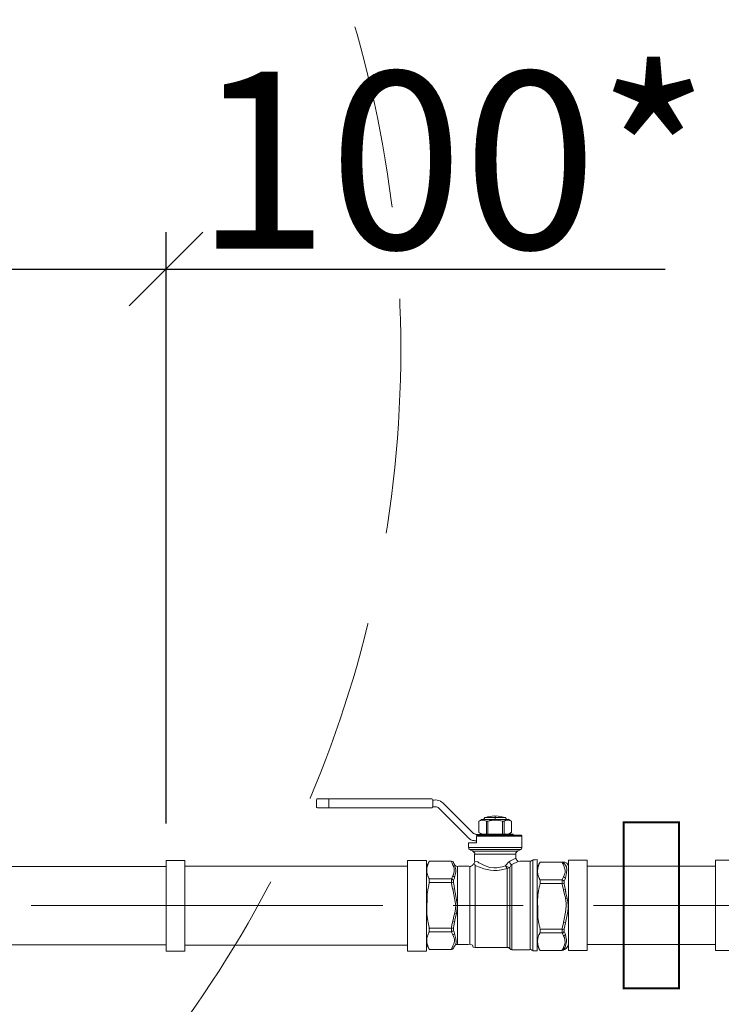
# Model space of a CAD drawing. Units: metres. Extents: x -11370 to 1222, y -10960 to 7037.
# Drawn here: x -7875 to -7684, y -5073 to -4806 of the extents above; entities that cross this region are included whole.
import ezdxf

# ---------------------------------------------------------------- set-up
doc = ezdxf.new("R2010")
doc.units = ezdxf.units.M
for name, pattern in [('ADTI_0', [2, 1, 1]), ('ADTI_2', [0.75, 0.5, -0.25]), ('CENTER', [50.8, 31.75, -6.35, 6.35, -6.35])]:
    doc.linetypes.add(name, pattern=pattern)
doc.layers.get('0').update_dxf_attribs({"linetype": 'ADTI_0', "lineweight": 9})
doc.layers.get('Defpoints').update_dxf_attribs({"color": 250, "lineweight": 9})
doc.layers.add('dim', color=7, linetype='Continuous', lineweight=5)
doc.layers.add('Polimermateriāla skataka', color=7, linetype='Continuous', lineweight=15)
doc.styles.add('Arial Narrow', font='ARIALN.TTF')
doc.dimstyles.new('Copy of Standard', dxfattribs={"dimtxt": 40, "dimasz": 30, "dimexe": 10, "dimexo": 10, "dimgap": 5, "dimtad": 1, "dimdec": 0, "dimrnd": 0.005, "dimdsep": 46, "dimtxsty": 'Arial Narrow', "dimblk": 'OBLIQUE', "dimcen": 0.09, "dimclrt": 256, "dimadec": 0, "dimazin": 0, "dimtfac": 1, "dimtdec": 0, "dimtofl": 0, "dimtmove": 0, "dimatfit": 3, "dimfxl": 1, "dimtolj": 1, "dimtzin": 0, "dimarcsym": 0})

# ---------------------------------------------------------------- blocks, each defined once
blk = doc.blocks.new('ventilis')
at = {"color": 7, "lineweight": 5}
for p, q in [((-0.079, 1.924), (-0.071, 1.924)), ((-0.078, 1.924), (-0.071, 1.924)), ((-0.076, 1.924), (-0.075, 1.924)), ((0.091, 2.092), (2.134, 2.092)), ((0.398, 1.924), (0.418, 1.924)), ((0.403, 1.924), (0.418, 1.924)), ((0.494, 1.924), (0.418, 1.924)), ((0.494, 1.924), (0.522, 1.924)), ((0.503, 1.924), (0.522, 1.924)), ((0.522, 1.924), (0.622, 1.949)), ((0.622, 1.949), (0.723, 1.969)), ((0.663, 2.011), (0.886, 2.061)), ((0.673, 1.959), (0.663, 2.011)), ((0.723, 1.969), (0.959, 2.014)), ((1.23, 2.077), (1.339, 2.063)), ((1.279, 2.021), (1.273, 2.022)), ((1.38, 2.001), (1.279, 2.021)), ((1.329, 2.011), (1.339, 2.063)), ((1.472, 2.023), (1.339, 2.063)), ((1.408, 1.991), (1.38, 2.001)), ((1.472, 2.023), (1.568, 2.011)), ((1.522, 2.017), (1.472, 2.023)), ((1.557, 1.959), (1.568, 2.011)), ((1.709, 1.924), (1.737, 1.924)), ((1.709, 1.924), (1.728, 1.924)), ((1.723, 1.976), (1.733, 1.954)), ((1.813, 1.924), (1.737, 1.924)), ((1.813, 1.924), (1.833, 1.924)), ((1.813, 1.924), (1.828, 1.924)), ((2.302, 1.924), (2.31, 1.924)), ((2.302, 1.924), (2.309, 1.924)), ((2.31, 1.924), (2.311, 1.924)), ((2.369, 1.124), (-0.087, 1.124)), ((-0.078, 1.324), (-0.08, 1.324)), ((-0.079, 1.249), (0.845, 1.249)), ((-0.077, 1.323), (-0.078, 1.324)), ((-0.075, 1.323), (-0.077, 1.323)), ((-0.074, 1.322), (-0.075, 1.323)), ((-0.072, 1.321), (-0.074, 1.322)), ((-0.071, 1.32), (-0.072, 1.321)), ((-0.011, 1.293), (-0.071, 1.32)), ((0.017, 1.283), (-0.011, 1.293)), ((0.046, 1.274), (0.017, 1.283)), ((0.075, 1.267), (0.046, 1.274)), ((0.054, 1.249), (2.176, 1.249)), ((0.104, 1.262), (0.075, 1.267)), ((0.134, 1.259), (0.104, 1.262)), ((0.163, 1.258), (0.134, 1.259)), ((0.193, 1.259), (0.163, 1.258)), ((0.223, 1.262), (0.193, 1.259)), ((0.252, 1.267), (0.223, 1.262)), ((0.281, 1.274), (0.252, 1.267)), ((0.31, 1.283), (0.281, 1.274)), ((0.338, 1.293), (0.31, 1.283)), ((0.351, 1.299), (0.338, 1.293)), ((0.364, 1.306), (0.351, 1.299)), ((0.377, 1.312), (0.364, 1.306)), ((0.39, 1.318), (0.377, 1.312)), ((0.404, 1.323), (0.39, 1.318)), ((0.418, 1.324), (0.404, 1.323)), ((0.432, 1.324), (0.418, 1.324)), ((0.446, 1.325), (0.432, 1.324)), ((0.46, 1.325), (0.446, 1.325)), ((0.475, 1.325), (0.46, 1.325)), ((0.489, 1.325), (0.475, 1.325)), ((0.503, 1.324), (0.489, 1.325)), ((0.526, 1.321), (0.503, 1.324)), ((0.549, 1.316), (0.526, 1.321)), ((0.573, 1.31), (0.549, 1.316)), ((0.596, 1.304), (0.573, 1.31)), ((0.619, 1.298), (0.596, 1.304)), ((0.642, 1.293), (0.619, 1.298)), ((0.699, 1.283), (0.642, 1.293)), ((0.757, 1.274), (0.699, 1.283)), ((0.815, 1.267), (0.757, 1.274)), ((0.995, 1.262), (0.815, 1.267)), ((0.845, 1.249), (2.36, 1.249)), ((1.123, 1.262), (0.995, 1.262)), ((1.182, 1.259), (1.123, 1.262)), ((1.24, 1.258), (1.182, 1.259)), ((1.299, 1.259), (1.24, 1.258)), ((1.357, 1.262), (1.299, 1.259)), ((1.415, 1.267), (1.357, 1.262)), ((1.474, 1.274), (1.415, 1.267)), ((1.531, 1.283), (1.474, 1.274)), ((1.589, 1.293), (1.531, 1.283)), ((1.612, 1.298), (1.589, 1.293)), ((1.635, 1.304), (1.612, 1.298)), ((1.658, 1.31), (1.635, 1.304)), ((1.681, 1.316), (1.658, 1.31)), ((1.705, 1.321), (1.681, 1.316)), ((1.728, 1.324), (1.705, 1.321)), ((1.742, 1.325), (1.728, 1.324)), ((1.756, 1.325), (1.742, 1.325)), ((1.771, 1.325), (1.756, 1.325)), ((1.785, 1.325), (1.771, 1.325)), ((1.799, 1.324), (1.785, 1.325)), ((1.813, 1.324), (1.799, 1.324)), ((1.827, 1.323), (1.813, 1.324)), ((1.841, 1.318), (1.827, 1.323)), ((1.854, 1.312), (1.841, 1.318)), ((1.867, 1.306), (1.854, 1.312)), ((1.88, 1.299), (1.867, 1.306)), ((1.893, 1.293), (1.88, 1.299)), ((1.921, 1.283), (1.893, 1.293)), ((1.95, 1.274), (1.921, 1.283)), ((1.979, 1.267), (1.95, 1.274)), ((2.008, 1.262), (1.979, 1.267)), ((2.038, 1.259), (2.008, 1.262)), ((2.067, 1.258), (2.038, 1.259)), ((2.097, 1.259), (2.067, 1.258)), ((2.127, 1.262), (2.097, 1.259)), ((2.156, 1.267), (2.127, 1.262)), ((2.185, 1.274), (2.156, 1.267)), ((2.214, 1.283), (2.185, 1.274)), ((2.242, 1.293), (2.214, 1.283)), ((2.302, 1.32), (2.242, 1.293)), ((2.303, 1.321), (2.302, 1.32)), ((2.305, 1.322), (2.303, 1.321)), ((2.306, 1.323), (2.305, 1.322)), ((2.308, 1.324), (2.306, 1.323)), ((2.309, 1.324), (2.308, 1.324)), ((2.311, 1.324), (2.309, 1.324)), ((2.338, 1.06), (-0.061, 1.06)), ((2.711, 0.83), (2.711, -0.613)), ((2.711, 0.829), (2.711, 0.83)), ((3.015, 0.83), (3.015, -0.267)), ((-0.061, 0.555), (1.385, 0.555)), ((1.385, 0.555), (2.249, 0.555)), ((2.335, 0.73), (2.249, 0.555)), ((2.53, 0.67), (2.53, -0.453)), ((2.609, 0.711), (2.609, -0.498)), ((2.658, 0.799), (2.658, -0.583)), ((3.122, 0.551), (3.425, 0.551)), ((2.17, 0.506), (-0.033, 0.506)), ((1.385, 0.433), (0, 0.433)), ((2.139, 0.433), (1.385, 0.433)), ((2.139, 0.433), (2.17, 0.506)), ((2.217, 0.388), (2.139, 0.433)), ((2.244, 0.402), (2.316, 0.466)), ((3.425, 0.349), (3.076, 0.349)), ((3.425, 0.31), (3.076, 0.31)), ((3.466, 0.48), (3.466, 0.479)), ((3.52, -0.161), (3.52, 0.388)), ((3.046, 0.109), (3.076, 0.109)), ((3.561, 0.109), (3.47, 0.109)), ((3.015, -0.267), (3.015, -0.317)), ((3.425, -0.093), (3.076, -0.093)), ((3.425, -0.132), (3.076, -0.132)), ((3.466, -0.262), (3.466, -0.262)), ((0.06, -0.433), (0, -0.433)), ((1.385, -0.433), (0.06, -0.433)), ((2.166, -0.433), (1.385, -0.433)), ((2.19, -0.433), (2.166, -0.433)), ((2.205, -0.431), (2.19, -0.433)), ((2.214, -0.43), (2.205, -0.431)), ((2.221, -0.431), (2.214, -0.43)), ((2.227, -0.435), (2.221, -0.431)), ((2.237, -0.444), (2.227, -0.435)), ((2.261, -0.479), (2.237, -0.444)), ((3.015, -0.317), (3.015, -0.396)), ((3.076, -0.415), (3.062, -0.415)), ((3.079, -0.447), (3.076, -0.415)), ((3.425, -0.334), (3.118, -0.334)), ((1.385, -0.578), (0.082, -0.578)), ((2.2, -0.578), (1.385, -0.578)), ((2.711, -0.612), (2.711, -0.613)), ((1.141, -0.913), (0.082, -0.913)), ((0.534, -1.026), (0.523, -1.049)), ((0.784, -0.979), (0.689, -0.991)), ((0.699, -1.044), (0.689, -0.991)), ((0.734, -0.986), (0.784, -0.979)), ((0.784, -0.979), (0.917, -0.939)), ((1.141, -0.911), (0.917, -0.939)), ((0.928, -0.992), (0.917, -0.939)), ((1.593, -0.991), (1.141, -0.911)), ((2.2, -0.913), (1.141, -0.913)), ((1.583, -1.044), (1.593, -0.991)), ((-0.054, -1.079), (-0.055, -1.079)), ((-0.046, -1.079), (-0.054, -1.079)), ((-0.046, -1.079), (-0.053, -1.079)), ((0.443, -1.079), (0.423, -1.079)), ((0.443, -1.079), (0.428, -1.079)), ((0.443, -1.079), (0.519, -1.079)), ((0.548, -1.079), (0.519, -1.079)), ((0.548, -1.079), (0.528, -1.079)), ((1.762, -1.079), (1.734, -1.079)), ((1.753, -1.079), (1.734, -1.079)), ((1.762, -1.079), (1.838, -1.079)), ((1.859, -1.079), (1.838, -1.079)), ((1.853, -1.079), (1.838, -1.079)), ((2.335, -1.079), (2.327, -1.079)), ((2.334, -1.079), (2.327, -1.079)), ((2.333, -1.079), (2.331, -1.079)), ((3.792, -1.597), (3.788, -1.604)), ((3.798, -1.591), (3.792, -1.597)), ((3.805, -1.587), (3.798, -1.591)), ((3.816, -1.584), (3.805, -1.587)), ((3.814, -1.481), (3.816, -1.513)), ((3.998, -1.584), (3.816, -1.584)), ((3.993, -1.584), (3.991, -1.584)), ((3.996, -1.584), (3.993, -1.584)), ((3.998, -1.584), (3.996, -1.584)), ((4.001, -1.584), (3.998, -1.584)), ((4.003, -1.584), (4.001, -1.584)), ((4.006, -1.585), (4.003, -1.584)), ((4.02, -1.593), (4.006, -1.585)), ((4.027, -1.607), (4.02, -1.593)), ((-0.055, -1.678), (-0.053, -1.679)), ((-0.053, -1.679), (-0.051, -1.679)), ((-0.051, -1.679), (-0.05, -1.68)), ((-0.05, -1.68), (-0.048, -1.681)), ((-0.048, -1.681), (-0.047, -1.681)), ((-0.047, -1.681), (-0.046, -1.682)), ((-0.046, -1.682), (0.014, -1.709)), ((0.014, -1.709), (0.042, -1.72)), ((0.042, -1.72), (0.071, -1.728)), ((0.071, -1.728), (0.1, -1.735)), ((2.202, -1.754), (0.08, -1.754)), ((0.1, -1.735), (0.129, -1.741)), ((0.129, -1.741), (0.159, -1.744)), ((0.159, -1.744), (0.189, -1.745)), ((0.189, -1.745), (0.218, -1.744)), ((0.218, -1.744), (0.248, -1.741)), ((0.248, -1.741), (0.278, -1.735)), ((0.278, -1.735), (0.307, -1.728)), ((0.307, -1.728), (0.335, -1.72)), ((0.335, -1.72), (0.363, -1.709)), ((0.363, -1.709), (0.376, -1.704)), ((0.376, -1.704), (0.389, -1.697)), ((0.389, -1.697), (0.402, -1.69)), ((0.402, -1.69), (0.415, -1.684)), ((0.415, -1.684), (0.429, -1.68)), ((0.429, -1.68), (0.443, -1.678)), ((0.443, -1.678), (0.457, -1.678)), ((0.457, -1.678), (0.471, -1.678)), ((0.471, -1.678), (0.486, -1.678)), ((0.486, -1.678), (0.5, -1.677)), ((0.5, -1.677), (0.514, -1.678)), ((0.514, -1.678), (0.528, -1.679)), ((0.528, -1.679), (0.551, -1.682)), ((0.551, -1.682), (0.575, -1.687)), ((0.575, -1.687), (0.598, -1.692)), ((0.598, -1.692), (0.621, -1.698)), ((0.621, -1.698), (0.644, -1.704)), ((0.644, -1.704), (0.667, -1.709)), ((0.667, -1.709), (0.725, -1.72)), ((0.725, -1.72), (0.783, -1.729)), ((0.783, -1.729), (0.841, -1.736)), ((0.841, -1.736), (0.899, -1.741)), ((0.899, -1.741), (0.958, -1.744)), ((0.958, -1.744), (1.016, -1.745)), ((1.016, -1.745), (1.074, -1.744)), ((1.074, -1.744), (1.133, -1.741)), ((1.133, -1.741), (1.261, -1.74)), ((1.261, -1.74), (1.441, -1.736)), ((1.441, -1.736), (1.499, -1.729)), ((1.499, -1.729), (1.557, -1.72)), ((1.557, -1.72), (1.614, -1.709)), ((1.614, -1.709), (1.637, -1.704)), ((1.637, -1.704), (1.66, -1.698)), ((1.66, -1.698), (1.683, -1.692)), ((1.683, -1.692), (1.707, -1.687)), ((1.707, -1.687), (1.73, -1.682)), ((1.73, -1.682), (1.753, -1.679)), ((1.753, -1.679), (1.767, -1.678)), ((1.767, -1.678), (1.781, -1.677)), ((1.781, -1.677), (1.796, -1.678)), ((1.796, -1.678), (1.81, -1.678)), ((1.81, -1.678), (1.824, -1.678)), ((1.824, -1.678), (1.838, -1.678)), ((1.838, -1.678), (1.853, -1.68)), ((1.853, -1.68), (1.866, -1.684)), ((1.866, -1.684), (1.88, -1.69)), ((1.88, -1.69), (1.893, -1.697)), ((1.893, -1.697), (1.906, -1.704)), ((1.906, -1.704), (1.918, -1.709)), ((1.918, -1.709), (1.946, -1.72)), ((1.946, -1.72), (1.975, -1.728)), ((1.975, -1.728), (2.004, -1.735)), ((2.004, -1.735), (2.033, -1.741)), ((2.033, -1.741), (2.063, -1.744)), ((2.063, -1.744), (2.093, -1.745)), ((2.093, -1.745), (2.123, -1.744)), ((2.123, -1.744), (2.152, -1.741)), ((2.152, -1.741), (2.182, -1.735)), ((2.182, -1.735), (2.211, -1.728)), ((2.211, -1.728), (2.239, -1.72)), ((2.239, -1.72), (2.267, -1.709)), ((2.267, -1.709), (2.327, -1.682)), ((2.327, -1.682), (2.328, -1.681)), ((2.328, -1.681), (2.33, -1.681)), ((2.33, -1.681), (2.331, -1.68)), ((2.331, -1.68), (2.333, -1.679)), ((2.333, -1.679), (2.334, -1.679)), ((2.334, -1.679), (2.336, -1.678)), ((3.788, -1.604), (3.786, -1.614)), ((3.786, -1.614), (3.786, -1.674)), ((3.786, -1.674), (3.786, -4.706)), ((4.03, -1.625), (4.027, -1.607)), ((4.028, -1.674), (4.029, -1.66)), ((4.028, -4.706), (4.028, -1.674)), ((4.029, -1.66), (4.03, -1.643)), ((4.03, -1.643), (4.03, -1.625)), ((3.786, -4.402), (4.028, -4.402)), ((3.786, -4.402), (3.786, -4.647)), ((4.028, -4.647), (4.028, -4.402)), ((3.786, -4.647), (3.786, -4.706)), ((3.786, -4.706), (3.791, -4.724)), ((3.791, -4.724), (3.805, -4.734)), ((3.805, -4.734), (3.823, -4.738)), ((3.823, -4.738), (3.842, -4.738)), ((3.842, -4.738), (3.861, -4.737)), ((3.861, -4.737), (3.876, -4.737)), ((3.876, -4.737), (3.939, -4.737)), ((3.939, -4.737), (3.951, -4.737)), ((3.951, -4.737), (3.967, -4.739)), ((3.967, -4.739), (3.985, -4.739)), ((3.985, -4.739), (4.002, -4.736)), ((4.002, -4.736), (4.017, -4.73)), ((4.017, -4.73), (4.026, -4.718)), ((4.026, -4.718), (4.028, -4.706)), ((4.028, -4.706), (4.028, -4.647))]:
    blk.add_line(p, q, dxfattribs=at)
at = {"lineweight": 5}
blk.add_line((3.816, -1.513), (3.816, -1.584), dxfattribs=at)
at = {"color": 7, "lineweight": 5}
for points in [[(-0.08, 1.324, 0), (-0.08, 1.324, 0), (-0.08, 1.384, 0), (-0.08, 1.384, 0), (-0.08, 1.384, 0), (-0.08, 1.864, 0), (-0.08, 1.864, 0), (-0.08, 1.864, 0), (-0.08, 1.924, 0), (-0.08, 1.924, 0), (-0.08, 1.924, 0), (-0.071, 1.954, 0), (-0.071, 1.954, 0)], [(0.091, 2.092, 0), (0.089, 2.092, 0), (0.067, 2.086, 0), (0.032, 2.073, 0), (0.032, 2.073, 0), (-0.018, 2.043, 0), (-0.018, 2.043, 0), (-0.018, 2.043, 0), (-0.058, 1.996, 0), (-0.058, 1.996, 0), (-0.058, 1.996, 0), (-0.075, 1.939, 0), (-0.075, 1.939, 0)], [(0.078, 2.027, 0), (0.046, 2.017, 0), (0.027, 2.011, 0), (0.006, 2.003, 0), (0.006, 2.003, 0), (-0.071, 1.954, 0), (-0.071, 1.954, 0)], [(-0.071, 1.924, 0), (-0.026, 1.947, 0), (0.021, 1.966, 0), (0.067, 1.986, 0)], [(0.067, 1.986, 0), (0.128, 2, 0), (0.204, 1.999, 0), (0.268, 1.982, 0)], [(0.078, 2.027, 0), (0.154, 2.042, 0), (0.203, 2.039, 0), (0.29, 2.025, 0)], [(0.268, 1.982, 0), (0.312, 1.963, 0), (0.355, 1.945, 0), (0.398, 1.924, 0)], [(0.434, 1.976, 0), (0.412, 1.987, 0), (0.379, 2.004, 0), (0.355, 2.011, 0), (0.355, 2.011, 0), (0.29, 2.025, 0), (0.29, 2.025, 0)], [(0.322, 1.959, 0), (0.327, 1.977, 0), (0.326, 1.983, 0), (0.339, 1.998, 0), (0.339, 1.998, 0), (0.355, 2.011, 0), (0.355, 2.011, 0), (0.355, 2.011, 0), (0.355, 2.011, 0), (0.355, 2.011, 0), (0.355, 2.011, 0), (0.355, 2.011, 0), (0.355, 2.011, 0), (0.355, 2.011, 0), (0.355, 2.011, 0), (0.355, 2.011, 0)], [(0.663, 2.011, 0), (0.663, 2.011, 0), (0.586, 1.995, 0), (0.586, 1.995, 0), (0.586, 1.995, 0), (0.508, 1.976, 0), (0.508, 1.976, 0), (0.508, 1.976, 0), (0.434, 1.976, 0), (0.434, 1.976, 0), (0.434, 1.976, 0), (0.421, 1.967, 0), (0.421, 1.967, 0), (0.39, 1.94, 0), (0.398, 1.902, 0), (0.398, 1.864, 0), (0.398, 1.864, 0), (0.398, 1.38, 0), (0.398, 1.38, 0), (0.398, 1.38, 0), (0.398, 1.32, 0), (0.398, 1.32, 0)], [(0.508, 1.976, 0), (0.488, 1.943, 0), (0.494, 1.902, 0), (0.494, 1.864, 0), (0.494, 1.864, 0), (0.494, 1.384, 0), (0.494, 1.384, 0), (0.494, 1.384, 0), (0.494, 1.324, 0), (0.494, 1.324, 0)], [(1.408, 1.991, 0), (1.508, 1.969, 0), (1.609, 1.949, 0), (1.709, 1.924, 0)], [(1.797, 1.976, 0), (1.797, 1.976, 0), (1.797, 1.976, 0), (1.797, 1.976, 0), (1.797, 1.976, 0), (1.723, 1.976, 0), (1.723, 1.976, 0), (1.723, 1.976, 0), (1.668, 1.99, 0), (1.668, 1.99, 0), (1.668, 1.99, 0), (1.568, 2.011, 0), (1.568, 2.011, 0)], [(1.737, 1.324, 0), (1.737, 1.324, 0), (1.737, 1.384, 0), (1.737, 1.384, 0), (1.737, 1.384, 0), (1.737, 1.864, 0), (1.737, 1.864, 0), (1.737, 1.896, 0), (1.739, 1.924, 0), (1.733, 1.954, 0)], [(1.797, 1.976, 0), (1.797, 1.976, 0), (1.837, 1.995, 0), (1.837, 1.995, 0), (1.837, 1.995, 0), (1.876, 2.011, 0), (1.876, 2.011, 0)], [(1.797, 1.976, 0), (1.816, 1.963, 0), (1.828, 1.945, 0), (1.833, 1.924, 0), (1.833, 1.924, 0), (1.833, 1.32, 0), (1.833, 1.32, 0)], [(1.962, 1.981, 0), (1.918, 1.963, 0), (1.875, 1.945, 0), (1.833, 1.924, 0)], [(2.182, 2.04, 0), (2.103, 2.054, 0), (2.021, 2.043, 0), (1.876, 2.011, 0)], [(1.909, 1.959, 0), (1.904, 1.977, 0), (1.905, 1.983, 0), (1.892, 1.998, 0), (1.892, 1.998, 0), (1.876, 2.011, 0), (1.876, 2.011, 0)], [(2.163, 1.986, 0), (2.094, 2.008, 0), (2.034, 2.003, 0), (1.962, 1.981, 0)], [(2.134, 2.092, 0), (2.179, 2.092, 0), (2.2, 2.091, 0), (2.245, 2.08, 0), (2.245, 2.08, 0), (2.283, 2.052, 0), (2.283, 2.052, 0), (2.283, 2.052, 0), (2.31, 1.998, 0), (2.31, 1.998, 0), (2.31, 1.998, 0), (2.311, 1.924, 0), (2.311, 1.924, 0)], [(2.302, 1.924, 0), (2.256, 1.946, 0), (2.21, 1.966, 0), (2.163, 1.986, 0)], [(2.302, 1.954, 0), (2.266, 1.986, 0), (2.229, 2.012, 0), (2.182, 2.04, 0)], [(2.311, 1.324, 0), (2.311, 1.324, 0), (2.311, 1.384, 0), (2.311, 1.384, 0), (2.311, 1.384, 0), (2.311, 1.864, 0), (2.311, 1.864, 0), (2.311, 1.864, 0), (2.311, 1.924, 0), (2.311, 1.924, 0), (2.311, 1.924, 0), (2.302, 1.954, 0), (2.302, 1.954, 0)], [(-0.079, 1.249, 0), (-0.087, 1.247, 0), (-0.089, 1.245, 0), (-0.091, 1.237, 0), (-0.091, 1.237, 0), (-0.091, 1.128, 0), (-0.091, 1.128, 0)], [(-0.091, 1.128, 0), (-0.091, 1.128, 0), (-0.087, 1.124, 0), (-0.087, 1.124, 0), (-0.087, 1.124, 0), (-0.073, 1.105, 0), (-0.073, 1.105, 0), (-0.055, 1.074, 0), (-0.061, 1.034, 0), (-0.061, 1, 0), (-0.061, 1, 0), (-0.061, 0.614, 0), (-0.061, 0.614, 0), (-0.061, 0.614, 0), (-0.061, 0.555, 0), (-0.061, 0.555, 0), (-0.06, 0.543, 0), (-0.057, 0.529, 0), (-0.049, 0.52, 0), (-0.017, 0.486, 0), (-0.017, 0.486, 0), (-0.017, 0.486, 0), (-0.005, 0.468, 0), (-0.001, 0.456, 0), (0, 0.433, 0), (0, 0.433, 0), (0, 0.374, 0), (0, 0.374, 0), (0, 0.374, 0), (0, -0.374, 0), (0, -0.374, 0), (0, -0.374, 0), (0, -0.433, 0), (0, -0.433, 0), (0.003, -0.487, 0), (0.065, -0.505, 0), (0.079, -0.555, 0), (0.084, -0.576, 0), (0.082, -0.625, 0), (0.082, -0.638, 0), (0.082, -0.638, 0), (0.082, -0.853, 0), (0.082, -0.853, 0), (0.082, -0.853, 0), (0.082, -0.913, 0), (0.082, -0.913, 0), (0.08, -0.925, 0), (0.077, -0.96, 0), (0.067, -0.971, 0), (0.067, -0.971, 0), (0.038, -0.991, 0), (0.038, -0.991, 0), (0.009, -1.01, 0), (-0.024, -1.02, 0), (-0.046, -1.049, 0)], [(0.054, 1.249, 0), (0.052, 1.249, 0), (0.05, 1.249, 0), (0.048, 1.251, 0), (0.048, 1.251, 0), (-0.004, 1.28, 0), (-0.004, 1.28, 0), (-0.004, 1.28, 0), (-0.028, 1.294, 0), (-0.028, 1.294, 0), (-0.028, 1.294, 0), (-0.08, 1.324, 0), (-0.08, 1.324, 0)], [(2.176, 1.249, 0), (2.179, 1.249, 0), (2.181, 1.249, 0), (2.183, 1.251, 0), (2.183, 1.251, 0), (2.235, 1.28, 0), (2.235, 1.28, 0), (2.235, 1.28, 0), (2.259, 1.294, 0), (2.259, 1.294, 0), (2.259, 1.294, 0), (2.311, 1.324, 0), (2.311, 1.324, 0)], [(3.037, -0.392, 0), (3.048, -0.356, 0), (3.046, -0.326, 0), (3.046, -0.287, 0), (3.046, -0.287, 0), (3.046, 0.74, 0), (3.046, 0.74, 0), (3.046, 0.74, 0), (3.046, 0.799, 0), (3.046, 0.799, 0), (3.046, 0.799, 0), (3.042, 0.815, 0), (3.042, 0.815, 0), (3.027, 0.83, 0), (2.972, 0.83, 0), (2.956, 0.83, 0), (2.956, 0.83, 0), (2.77, 0.83, 0), (2.77, 0.83, 0), (2.77, 0.83, 0), (2.711, 0.83, 0), (2.711, 0.83, 0), (2.711, 0.83, 0), (2.69, 0.827, 0), (2.69, 0.827, 0), (2.675, 0.821, 0), (2.667, 0.813, 0), (2.658, 0.8, 0), (2.637, 0.767, 0), (2.623, 0.724, 0), (2.595, 0.696, 0), (2.563, 0.665, 0), (2.523, 0.67, 0), (2.482, 0.67, 0), (2.45, 0.67, 0), (2.416, 0.665, 0), (2.388, 0.682, 0), (2.388, 0.682, 0), (2.369, 0.696, 0), (2.369, 0.696, 0), (2.335, 0.73, 0), (2.342, 0.777, 0), (2.342, 0.82, 0), (2.342, 0.82, 0), (2.342, 1, 0), (2.342, 1, 0), (2.342, 1.034, 0), (2.336, 1.074, 0), (2.354, 1.105, 0), (2.354, 1.105, 0), (2.369, 1.124, 0), (2.369, 1.124, 0), (2.369, 1.124, 0), (2.372, 1.128, 0), (2.372, 1.128, 0)], [(2.372, 1.128, 0), (2.372, 1.128, 0), (2.372, 1.182, 0), (2.372, 1.182, 0), (2.372, 1.196, 0), (2.386, 1.242, 0), (2.36, 1.249, 0)], [(2.249, 0.555, 0), (2.242, 0.547, 0), (2.236, 0.542, 0), (2.202, 0.52, 0)], [(2.249, 0.555, 0), (2.249, 0.555, 0), (2.261, 0.534, 0), (2.261, 0.534, 0), (2.28, 0.511, 0), (2.304, 0.502, 0), (2.332, 0.493, 0)], [(2.316, 0.466, 0), (2.332, 0.493, 0), (2.346, 0.519, 0), (2.421, 0.666, 0)], [(3.046, 0.594, 0), (3.046, 0.594, 0), (3.064, 0.594, 0), (3.064, 0.594, 0), (3.071, 0.593, 0), (3.076, 0.589, 0), (3.076, 0.582, 0), (3.076, 0.582, 0), (3.076, 0.522, 0), (3.076, 0.522, 0), (3.076, 0.522, 0), (3.076, 0.168, 0), (3.076, 0.168, 0), (3.076, 0.168, 0), (3.076, 0.109, 0), (3.076, 0.109, 0)], [(3.064, 0.594, 0), (3.064, 0.594, 0), (3.064, 0.534, 0), (3.064, 0.534, 0), (3.064, 0.534, 0), (3.064, -0.355, 0), (3.064, -0.355, 0), (3.064, -0.388, 0), (3.062, -0.415, 0), (3.062, -0.415, 0)], [(3.076, 0.483, 0), (3.078, 0.484, 0), (3.092, 0.5, 0), (3.101, 0.515, 0), (3.101, 0.515, 0), (3.122, 0.551, 0), (3.122, 0.551, 0)], [(3.47, -0.247, 0), (3.47, -0.247, 0), (3.47, -0.187, 0), (3.47, -0.187, 0), (3.47, -0.187, 0), (3.47, 0.405, 0), (3.47, 0.405, 0), (3.47, 0.41, 0), (3.477, 0.461, 0), (3.466, 0.48, 0), (3.466, 0.48, 0), (3.446, 0.515, 0), (3.446, 0.515, 0), (3.446, 0.515, 0), (3.425, 0.551, 0), (3.425, 0.551, 0)], [(3.425, 0.551, 0), (3.425, 0.551, 0), (3.437, 0.525, 0), (3.437, 0.525, 0), (3.447, 0.5, 0), (3.451, 0.477, 0), (3.453, 0.45, 0), (3.451, 0.427, 0), (3.452, 0.423, 0), (3.446, 0.4, 0), (3.439, 0.378, 0), (3.435, 0.37, 0), (3.425, 0.349, 0), (3.425, 0.349, 0), (3.425, 0.31, 0), (3.425, 0.31, 0), (3.425, 0.31, 0), (3.437, 0.258, 0), (3.437, 0.258, 0), (3.437, 0.258, 0), (3.446, 0.208, 0), (3.446, 0.208, 0), (3.452, 0.163, 0), (3.451, 0.154, 0), (3.453, 0.109, 0), (3.451, 0.063, 0), (3.452, 0.054, 0), (3.446, 0.009, 0), (3.44, -0.035, 0), (3.435, -0.05, 0), (3.425, -0.093, 0), (3.425, -0.093, 0), (3.425, -0.132, 0), (3.425, -0.132, 0), (3.425, -0.132, 0), (3.437, -0.158, 0), (3.437, -0.158, 0), (3.447, -0.183, 0), (3.451, -0.206, 0), (3.453, -0.233, 0), (3.451, -0.256, 0), (3.452, -0.26, 0), (3.446, -0.283, 0), (3.439, -0.305, 0), (3.435, -0.313, 0), (3.425, -0.334, 0), (3.425, -0.334, 0), (3.425, -0.334, 0), (3.425, -0.334, 0)], [(2.139, 0.433, 0), (2.103, 0.281, 0), (2.091, 0.221, 0), (2.088, 0.16, 0), (2.088, 0.16, 0), (2.087, 0.07, 0), (2.087, 0.07, 0), (2.087, 0.07, 0), (2.095, -0.021, 0), (2.095, -0.021, 0), (2.095, -0.021, 0), (2.135, -0.204, 0), (2.135, -0.204, 0)], [(2.331, -0.45, 0), (2.318, -0.366, 0), (2.298, -0.337, 0), (2.281, -0.305, 0), (2.281, -0.305, 0), (2.246, -0.237, 0), (2.246, -0.237, 0), (2.2, -0.139, 0), (2.166, -0.034, 0), (2.161, 0.075, 0), (2.159, 0.114, 0), (2.162, 0.153, 0), (2.166, 0.191, 0), (2.173, 0.246, 0), (2.186, 0.297, 0), (2.204, 0.349, 0), (2.204, 0.349, 0), (2.217, 0.388, 0), (2.217, 0.388, 0), (2.217, 0.388, 0), (2.244, 0.402, 0), (2.244, 0.402, 0)], [(2.17, 0.506, 0), (2.17, 0.506, 0), (2.17, 0.506, 0), (2.17, 0.506, 0), (2.17, 0.506, 0), (2.17, 0.506, 0), (2.17, 0.506, 0), (2.17, 0.506, 0), (2.188, 0.511, 0), (2.202, 0.52, 0)], [(2.217, 0.388, 0), (2.182, 0.442, 0), (2.182, 0.442, 0), (2.17, 0.506, 0)], [(3.47, -0.198, 0), (3.477, -0.196, 0), (3.489, -0.194, 0), (3.495, -0.19, 0), (3.522, -0.177, 0), (3.524, -0.143, 0), (3.531, -0.117, 0), (3.537, -0.101, 0), (3.54, -0.088, 0), (3.55, -0.028, 0), (3.566, 0.077, 0), (3.564, 0.186, 0), (3.543, 0.29, 0), (3.543, 0.29, 0), (3.526, 0.354, 0), (3.526, 0.354, 0)], [(3.471, 0.415, 0), (3.483, 0.412, 0), (3.496, 0.409, 0), (3.506, 0.4, 0), (3.523, 0.385, 0), (3.526, 0.354, 0), (3.531, 0.334, 0), (3.531, 0.334, 0), (3.543, 0.29, 0), (3.543, 0.29, 0)], [(3.046, -0.316, 0), (3.046, -0.316, 0), (3.064, -0.316, 0), (3.064, -0.316, 0), (3.071, -0.315, 0), (3.076, -0.311, 0), (3.076, -0.304, 0), (3.076, -0.304, 0), (3.076, -0.244, 0), (3.076, -0.244, 0), (3.076, -0.244, 0), (3.076, 0.11, 0), (3.076, 0.11, 0), (3.076, 0.11, 0), (3.076, 0.169, 0), (3.076, 0.169, 0)], [(2.225, -0.433, 0), (2.204, -0.387, 0), (2.183, -0.341, 0), (2.166, -0.293, 0), (2.166, -0.293, 0), (2.135, -0.204, 0), (2.135, -0.204, 0)], [(3.076, -0.262, 0), (3.078, -0.269, 0), (3.088, -0.282, 0), (3.097, -0.298, 0), (3.097, -0.298, 0), (3.118, -0.334, 0), (3.118, -0.334, 0)], [(3.47, -0.244, 0), (3.47, -0.244, 0), (3.47, -0.247, 0), (3.47, -0.247, 0), (3.469, -0.266, 0), (3.455, -0.282, 0), (3.446, -0.298, 0), (3.446, -0.298, 0), (3.425, -0.334, 0), (3.425, -0.334, 0)], [(2.336, -1.678, 0), (2.336, -1.678, 0), (2.336, -1.619, 0), (2.336, -1.619, 0), (2.336, -1.619, 0), (2.336, -1.138, 0), (2.336, -1.138, 0), (2.336, -1.138, 0), (2.336, -1.079, 0), (2.336, -1.079, 0), (2.334, -1.028, 0), (2.279, -1.014, 0), (2.243, -0.991, 0), (2.243, -0.991, 0), (2.214, -0.971, 0), (2.214, -0.971, 0), (2.214, -0.971, 0), (2.204, -0.944, 0), (2.204, -0.944, 0), (2.197, -0.912, 0), (2.2, -0.887, 0), (2.2, -0.853, 0), (2.2, -0.853, 0), (2.2, -0.638, 0), (2.2, -0.638, 0), (2.2, -0.604, 0), (2.194, -0.564, 0), (2.212, -0.533, 0), (2.224, -0.511, 0), (2.253, -0.498, 0), (2.261, -0.479, 0)], [(2.261, -0.479, 0), (2.261, -0.479, 0), (2.28, -0.465, 0), (2.28, -0.465, 0), (2.311, -0.447, 0), (2.351, -0.453, 0), (2.385, -0.453, 0), (2.385, -0.453, 0), (2.471, -0.453, 0), (2.471, -0.453, 0), (2.514, -0.453, 0), (2.561, -0.445, 0), (2.595, -0.479, 0), (2.623, -0.507, 0), (2.637, -0.55, 0), (2.658, -0.583, 0), (2.667, -0.596, 0), (2.675, -0.604, 0), (2.69, -0.61, 0), (2.71, -0.617, 0), (2.762, -0.613, 0), (2.77, -0.613, 0), (2.77, -0.613, 0), (2.774, -0.613, 0), (2.774, -0.613, 0), (2.774, -0.613, 0), (2.833, -0.613, 0), (2.833, -0.613, 0)], [(2.833, -0.613, 0), (2.833, -0.613, 0), (2.833, -0.554, 0), (2.833, -0.554, 0), (2.833, -0.554, 0), (2.833, -0.465, 0), (2.833, -0.465, 0), (2.833, -0.465, 0), (2.833, -0.405, 0), (2.833, -0.405, 0), (2.833, -0.405, 0), (2.834, -0.402, 0), (2.834, -0.402, 0), (2.837, -0.398, 0), (2.841, -0.396, 0), (2.846, -0.396, 0), (2.846, -0.396, 0), (2.905, -0.396, 0), (2.905, -0.396, 0), (2.905, -0.396, 0), (2.956, -0.396, 0), (2.956, -0.396, 0), (2.98, -0.396, 0), (3.006, -0.399, 0), (3.031, -0.394, 0)], [(3.793, -1.442, 0), (3.777, -1.421, 0), (3.758, -1.404, 0), (3.738, -1.385, 0), (3.738, -1.385, 0), (3.016, -0.663, 0), (3.016, -0.663, 0), (2.994, -0.64, 0), (2.968, -0.618, 0), (2.949, -0.592, 0), (2.921, -0.555, 0), (2.903, -0.511, 0), (2.897, -0.465, 0), (2.893, -0.442, 0), (2.894, -0.419, 0), (2.894, -0.396, 0)], [(3.023, -0.396, 0), (3.033, -0.394, 0), (3.029, -0.395, 0), (3.037, -0.392, 0)], [(3.099, -0.486, 0), (3.093, -0.477, 0), (3.08, -0.455, 0), (3.079, -0.447, 0)], [(3.099, -0.486, 0), (3.115, -0.507, 0), (3.135, -0.524, 0), (3.154, -0.543, 0), (3.154, -0.543, 0), (3.876, -1.265, 0), (3.876, -1.265, 0), (3.898, -1.287, 0), (3.924, -1.31, 0), (3.943, -1.336, 0), (3.971, -1.373, 0), (3.989, -1.417, 0), (3.996, -1.463, 0), (4.001, -1.503, 0), (3.998, -1.544, 0), (3.998, -1.584, 0)], [(-0.055, -1.678, 0), (-0.055, -1.678, 0), (-0.055, -1.619, 0), (-0.055, -1.619, 0), (-0.055, -1.619, 0), (-0.055, -1.138, 0), (-0.055, -1.138, 0), (-0.055, -1.138, 0), (-0.055, -1.079, 0), (-0.055, -1.079, 0), (-0.055, -1.079, 0), (-0.046, -1.049, 0), (-0.046, -1.049, 0)], [(-0.046, -1.079, 0), (0, -1.056, 0), (0.047, -1.037, 0), (0.093, -1.017, 0)], [(0.074, -0.962, 0), (0.153, -0.949, 0), (0.236, -0.96, 0), (0.38, -0.991, 0)], [(0.093, -1.017, 0), (0.162, -0.995, 0), (0.222, -0.999, 0), (0.295, -1.022, 0)], [(0.295, -1.021, 0), (0.338, -1.04, 0), (0.381, -1.058, 0), (0.423, -1.079, 0)], [(0.347, -1.044, 0), (0.352, -1.026, 0), (0.351, -1.019, 0), (0.364, -1.005, 0), (0.364, -1.005, 0), (0.38, -0.991, 0), (0.38, -0.991, 0)], [(0.459, -1.026, 0), (0.459, -1.026, 0), (0.419, -1.007, 0), (0.419, -1.007, 0), (0.419, -1.007, 0), (0.38, -0.991, 0), (0.38, -0.991, 0)], [(0.459, -1.026, 0), (0.44, -1.04, 0), (0.428, -1.057, 0), (0.423, -1.079, 0), (0.423, -1.079, 0), (0.423, -1.682, 0), (0.423, -1.682, 0)], [(0.459, -1.026, 0), (0.459, -1.026, 0), (0.459, -1.026, 0), (0.459, -1.026, 0), (0.459, -1.026, 0), (0.534, -1.026, 0), (0.534, -1.026, 0), (0.534, -1.026, 0), (0.588, -1.013, 0), (0.588, -1.013, 0), (0.588, -1.013, 0), (0.689, -0.991, 0), (0.689, -0.991, 0)], [(0.519, -1.678, 0), (0.519, -1.678, 0), (0.519, -1.619, 0), (0.519, -1.619, 0), (0.519, -1.619, 0), (0.519, -1.138, 0), (0.519, -1.138, 0), (0.519, -1.107, 0), (0.517, -1.079, 0), (0.523, -1.049, 0)], [(0.848, -1.012, 0), (0.748, -1.033, 0), (0.647, -1.054, 0), (0.548, -1.079, 0)], [(0.848, -1.012, 0), (0.876, -1.002, 0), (0.977, -0.981, 0), (1.141, -0.96, 0)], [(1.734, -1.079, 0), (1.634, -1.054, 0), (1.534, -1.033, 0), (1.141, -0.96, 0)], [(1.593, -0.991, 0), (1.593, -0.991, 0), (1.67, -1.007, 0), (1.67, -1.007, 0), (1.67, -1.007, 0), (1.748, -1.026, 0), (1.748, -1.026, 0), (1.748, -1.026, 0), (1.822, -1.026, 0), (1.822, -1.026, 0), (1.822, -1.026, 0), (1.835, -1.036, 0), (1.835, -1.036, 0), (1.866, -1.063, 0), (1.859, -1.101, 0), (1.859, -1.138, 0), (1.859, -1.138, 0), (1.859, -1.623, 0), (1.859, -1.623, 0), (1.859, -1.623, 0), (1.859, -1.682, 0), (1.859, -1.682, 0)], [(1.748, -1.026, 0), (1.768, -1.06, 0), (1.762, -1.101, 0), (1.762, -1.138, 0), (1.762, -1.138, 0), (1.762, -1.619, 0), (1.762, -1.619, 0), (1.762, -1.619, 0), (1.762, -1.678, 0), (1.762, -1.678, 0)], [(1.822, -1.026, 0), (1.844, -1.016, 0), (1.878, -0.999, 0), (1.901, -0.991, 0), (1.901, -0.991, 0), (1.967, -0.977, 0), (1.967, -0.977, 0)], [(1.988, -1.021, 0), (1.944, -1.039, 0), (1.901, -1.058, 0), (1.859, -1.079, 0)], [(1.934, -1.044, 0), (1.929, -1.026, 0), (1.93, -1.019, 0), (1.917, -1.005, 0), (1.917, -1.005, 0), (1.901, -0.991, 0), (1.901, -0.991, 0), (1.901, -0.991, 0), (1.901, -0.991, 0), (1.901, -0.991, 0), (1.901, -0.991, 0), (1.901, -0.991, 0), (1.901, -0.991, 0), (1.901, -0.991, 0), (1.901, -0.991, 0), (1.901, -0.991, 0)], [(2.178, -0.975, 0), (2.103, -0.961, 0), (2.053, -0.963, 0), (1.967, -0.977, 0)], [(2.189, -1.017, 0), (2.128, -1.003, 0), (2.052, -1.004, 0), (1.988, -1.021, 0)], [(2.178, -0.975, 0), (2.21, -0.986, 0), (2.229, -0.991, 0), (2.25, -0.999, 0), (2.25, -0.999, 0), (2.279, -1.014, 0), (2.279, -1.014, 0)], [(2.327, -1.079, 0), (2.282, -1.056, 0), (2.235, -1.037, 0), (2.189, -1.017, 0)], [(3.814, -1.481, 0), (3.802, -1.454, 0), (3.793, -1.442, 0), (3.793, -1.442, 0)], [(0.08, -1.754, 0), (0.077, -1.753, 0), (0.075, -1.753, 0), (0.073, -1.752, 0), (0.073, -1.752, 0), (0.021, -1.722, 0), (0.021, -1.722, 0), (0.021, -1.722, 0), (-0.003, -1.708, 0), (-0.003, -1.708, 0), (-0.003, -1.708, 0), (-0.055, -1.678, 0), (-0.055, -1.678, 0)], [(2.202, -1.754, 0), (2.205, -1.753, 0), (2.206, -1.753, 0), (2.208, -1.752, 0), (2.208, -1.752, 0), (2.26, -1.722, 0), (2.26, -1.722, 0), (2.26, -1.722, 0), (2.284, -1.708, 0), (2.284, -1.708, 0), (2.284, -1.708, 0), (2.336, -1.678, 0), (2.336, -1.678, 0)]]:
    blk.add_polyline3d(points, dxfattribs=at)
for centre, start, end in [((1.104, 1.085), 82.7326, 102.5904), ((1.143, 1.031), 82.5115, 100.6037)]:
    blk.add_arc(centre, 1, start, end, dxfattribs=at)
blk = doc.blocks.new('vitnes_pagarinajums_45')
at = {"lineweight": 5}
for points in [[(-2.25, 1.228), (-1.738, 1.228), (-1.738, -1.228), (-2.25, -1.228)], [(1.738, 1.228), (2.25, 1.228), (2.25, -1.228), (1.738, -1.228)], [(1.738, 1.065), (-1.738, 1.065), (-1.738, -1.065), (1.738, -1.065)]]:
    blk.add_lwpolyline(points, close=True, dxfattribs=at)
blk = doc.blocks.new('_Oblique')
at = {"color": 0, "linetype": 'ByBlock', "lineweight": -2}
blk.add_line((-0.5, -0.5), (0.5, 0.5), dxfattribs=at)
blk = doc.blocks.new('*D33')
at = {"layer": 'Defpoints', "color": 0, "linetype": 'Continuous', "transparency": 16777216}
for p in [(-7834.84, -4873.8), (-7934.84, -5035.83), (-7834.84, -5034.2)]:
    blk.add_point(p, dxfattribs=at)
at = {"layer": 'dim', "color": 0, "linetype": 'Continuous', "lineweight": -2, "transparency": 16777216}
for p, q in [((-7934.84, -5025.83), (-7934.84, -4863.8)), ((-7834.84, -5024.2), (-7834.84, -4863.8)), ((-7934.84, -4873.8), (-7834.84, -4873.8)), ((-7834.84, -4873.8), (-7699.61, -4873.8))]:
    blk.add_line(p, q, dxfattribs=at)
at = {"layer": 'dim', "color": 0, "linetype": 'Continuous', "lineweight": -2, "transparency": 16777216, "xscale": 20, "yscale": 20, "zscale": 20, "rotation": 180}
blk.add_blockref('_Oblique', (-7934.84, -4873.8), dxfattribs=at)
at = {"layer": 'dim', "color": 0, "linetype": 'Continuous', "lineweight": -2, "transparency": 16777216, "xscale": 20, "yscale": 20, "zscale": 20}
blk.add_blockref('_Oblique', (-7834.84, -4873.8), dxfattribs=at)
at = {"layer": 'dim', "linetype": 'Continuous', "lineweight": 9, "transparency": 16777216, "insert": (-7757.22, -4844.3), "char_height": 48, "attachment_point": 5, "style": 'Arial Narrow'}
blk.add_mtext('\\A1;100*', dxfattribs=at)
blk = doc.blocks.new('trejgabals_virsskats')
at = {"lineweight": 5}
for points in [[(-3.529, -1.228), (-3.018, -1.228), (-3.018, 1.228), (-3.529, 1.228)], [(-3.018, -1.069), (3.018, -1.069), (3.018, 1.069), (-3.018, 1.069)], [(3.018, 1.228), (3.529, 1.228), (3.529, -1.228), (3.018, -1.228)]]:
    blk.add_lwpolyline(points, close=True, dxfattribs=at)
blk = doc.blocks.new('*D29')
at = {"layer": 'Defpoints', "color": 0, "linetype": 'Continuous', "transparency": 16777216}
for p in [(-8369.63, -4635.96), (-7798.2, -5456.61)]:
    blk.add_point(p, dxfattribs=at)
at = {"layer": 'dim', "color": 0, "linetype": 'Continuous', "lineweight": -2, "transparency": 16777216}
for p, q in [((-8489.65, -4463.58), (-8369.63, -4635.96)), ((-8084, -5046.28), (-8083.82, -5046.28)), ((-8083.91, -5046.37), (-8083.91, -5046.19))]:
    blk.add_line(p, q, dxfattribs=at)
at = {"layer": 'dim', "color": 0, "linetype": 'Continuous', "lineweight": -2, "transparency": 16777216, "xscale": 20, "yscale": 20, "zscale": 20, "rotation": 304.8500278880088}
blk.add_blockref('_Oblique', (-8369.63, -4635.96), dxfattribs=at)
at = {"layer": 'dim', "linetype": 'Continuous', "lineweight": 9, "transparency": 16777216, "insert": (-8415.75, -4515.73), "char_height": 48, "attachment_point": 5, "rotation": 304.85, "style": 'Arial Narrow'}
blk.add_mtext('\\A1;∅1000', dxfattribs=at)

msp = doc.modelspace()

# ---------------------------------------------------------------- linework, layer by layer
at = {"linetype": 'ADTI_2', "lineweight": 5, "ltscale": 15, "const_width": 0.5}
msp.add_lwpolyline([(-7710.8, -5068.88), (-7695.8, -5068.88), (-7695.8, -5023.88), (-7710.8, -5023.88)], close=True, dxfattribs=at)
msp.add_lwpolyline([(-7926.79, -5057.13), (-7834.84, -5057.13), (-7834.84, -5035.83), (-7926.79, -5035.83)], close=True)
at = {"layer": 'Defpoints', "linetype": 'CENTER', "ltscale": 3}
msp.add_line((-6556.92, -5046.38), (-9545.11, -5046.38), dxfattribs=at)
at = {"layer": 'Polimermateriāla skataka', "ltscale": 5}
for radius in [510, 500]:
    msp.add_circle((-8083.73, -5046.38), radius, dxfattribs=at)
at = {"layer": 'Polimermateriāla skataka', "color": 251, "linetype": 'ADTI_2', "lineweight": 13, "ltscale": 100, "true_color": 0x636466}
msp.add_circle((-8083.73, -4895.66), 312.5, dxfattribs=at)

# ---------------------------------------------------------------- block references
at = {"linetype": 'Continuous', "lineweight": 5, "xscale": -9.999696978879427, "yscale": 9.999696978879427, "zscale": 9.999696978879427, "rotation": 270}
msp.add_blockref('ventilis', (-7746.72, -5057.79), dxfattribs=at)
for name, p, xscale, yscale, zscale in [('trejgabals_virsskats', (-7799.55, -5046.48), 10, 10, 10), ('vitnes_pagarinajums_45', (-7703.3, -5046.38), 9.999696978879427, 9.999696978879427, 9.999696978879427)]:
    msp.add_blockref(name, p, dxfattribs=dict(xscale=xscale, yscale=yscale, zscale=zscale))

# ---------------------------------------------------------------- dimensions: what is measured, and where the dimension line sits
at = {"layer": 'dim', "linetype": 'Continuous', "lineweight": 9}
dim = msp.add_diameter_dim_2p(p1=(-7798.2, -5456.61), p2=(-8369.63, -4635.96), dimstyle='Copy of Standard', override={"dimtxt": 48, "dimasz": 20}, dxfattribs=at)
dim.commit()
dim.dimension.update_dxf_attribs({"geometry": '*D29', "text_midpoint": (-8415.75, -4515.73)})
dim = msp.add_linear_dim(base=(-7834.84, -4873.8), p1=(-7934.84, -5035.83), p2=(-7834.84, -5034.2), text='<>*', dimstyle='Copy of Standard', override={"dimtxt": 48, "dimasz": 20}, dxfattribs=at)
dim.commit()
dim.dimension.update_dxf_attribs({"geometry": '*D33', "text_midpoint": (-7757.22, -4844.3)})

doc.saveas('drawing.dxf')
